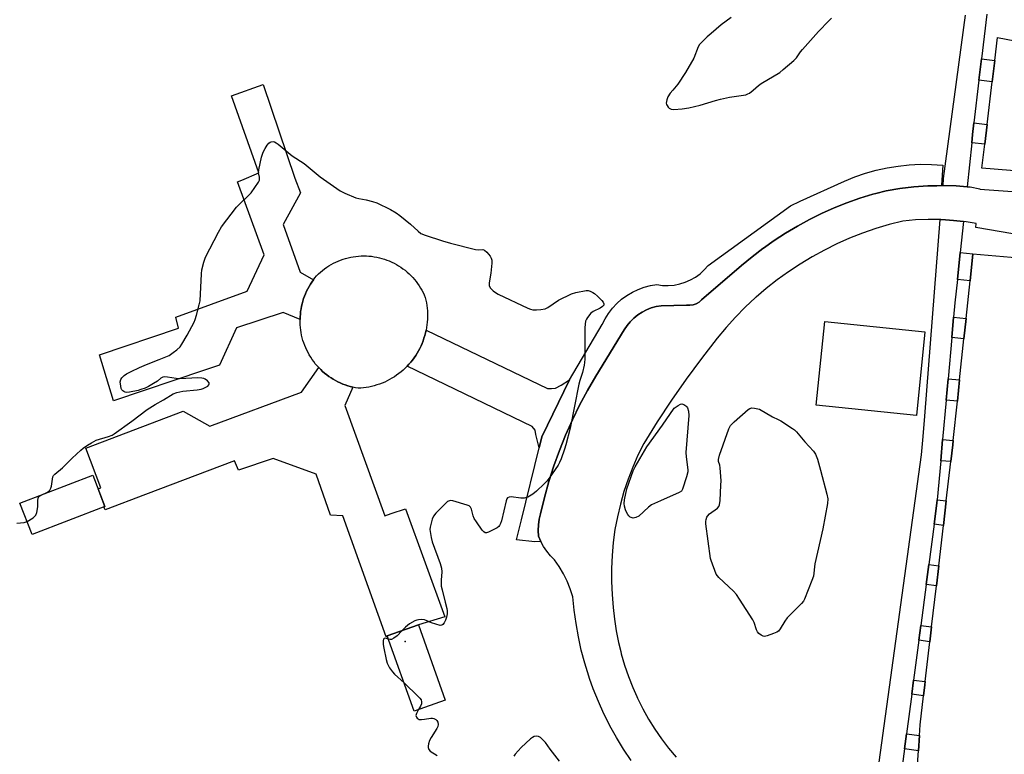
# Model space of a CAD drawing. Units: inches. Extents: x 1225769 to 1231769, y 537455 to 541455.
# Drawn here: x 1226481 to 1226859, y 539745 to 540027 of the extents above; entities that cross this region are included whole.
import ezdxf

# ---------------------------------------------------------------- set-up
doc = ezdxf.new("R2010")
doc.units = ezdxf.units.IN
doc.header["$MEASUREMENT"] = 0
for name, color, linetype in [('BLDG-Footprint', 5, 'Continuous'), ('CULTRL-Pad', 6, 'Continuous'), ('ELEV-Spot Elevation', 7, 'Continuous'), ('TRANS-Non Street Sidewalk', 7, 'Continuous'), ('TRANS-Parking Lot', 4, 'Continuous'), ('TRANS-Street Sidewalk', 7, 'Continuous'), ('Undefined', 1, 'Continuous')]:
    doc.layers.add(name, color=color, linetype=linetype)

msp = doc.modelspace()

# ---------------------------------------------------------------- linework, layer by layer
at = {"layer": 'BLDG-Footprint'}
for points, elevation in [([(1226828.51, 539907.22), (1226825.25, 539875.08), (1226786.78, 539878.98), (1226790.03, 539911.12)], 447.56), ([(1226513.61, 539840.11), (1226485.63, 539829.35), (1226481, 539841.38), (1226508.98, 539852.15)], 457.11), ([(1226644.32, 539765.79), (1226632.34, 539761.53), (1226622.06, 539790.39), (1226634.03, 539794.66)], 457.11)]:
    msp.add_lwpolyline(points, close=True, dxfattribs=dict(at, elevation=elevation))
at = {"layer": 'CULTRL-Pad'}
msp.add_lwpolyline([(1226611.88, 539885.54), (1226610.82, 539885.48), (1226609.82, 539885.65), (1226608.82, 539885.87), (1226607.84, 539886.13), (1226606.86, 539886.42), (1226605.9, 539886.75), (1226604.95, 539887.12), (1226604.01, 539887.52), (1226603.09, 539887.96), (1226602.19, 539888.43), (1226601.31, 539888.94), (1226600.45, 539889.48), (1226599.6, 539890.06), (1226598.79, 539890.67), (1226597.99, 539891.3), (1226597.23, 539891.97), (1226596.48, 539892.67), (1226595.77, 539893.4), (1226595.08, 539894.15), (1226594.43, 539894.93), (1226593.8, 539895.73), (1226593.21, 539896.56), (1226592.65, 539897.41), (1226592.12, 539898.28), (1226591.62, 539899.17), (1226591.17, 539900.08), (1226590.74, 539901.01), (1226590.35, 539901.95), (1226590, 539902.9), (1226589.69, 539903.87), (1226589.41, 539904.85), (1226589.17, 539905.84), (1226588.97, 539906.84), (1226588.81, 539907.85), (1226588.69, 539908.86), (1226588.61, 539909.87), (1226588.56, 539910.89), (1226588.56, 539911.91), (1226588.59, 539912.93), (1226588.67, 539913.94), (1226588.78, 539914.95), (1226588.93, 539915.96), (1226589.12, 539916.96), (1226589.35, 539917.96), (1226589.62, 539918.94), (1226589.93, 539919.91), (1226590.27, 539920.87), (1226590.65, 539921.81), (1226591.07, 539922.74), (1226591.52, 539923.66), (1226592, 539924.55), (1226592.53, 539925.43), (1226593.08, 539926.28), (1226593.67, 539927.11), (1226594.29, 539927.92), (1226594.94, 539928.71), (1226595.65, 539929.41), (1226596.4, 539930.09), (1226597.17, 539930.74), (1226597.97, 539931.35), (1226598.79, 539931.93), (1226599.64, 539932.48), (1226600.5, 539933), (1226601.39, 539933.48), (1226602.29, 539933.93), (1226603.21, 539934.34), (1226604.15, 539934.71), (1226605.1, 539935.04), (1226606.06, 539935.34), (1226607.03, 539935.6), (1226608.02, 539935.82), (1226609.01, 539936), (1226610.01, 539936.14), (1226611.01, 539936.24), (1226612.01, 539936.3), (1226613.02, 539936.32), (1226614.03, 539936.31), (1226615.03, 539936.25), (1226616.04, 539936.15), (1226617.04, 539936.01), (1226618.03, 539935.83), (1226619.01, 539935.61), (1226619.99, 539935.36), (1226620.95, 539935.06), (1226621.9, 539934.73), (1226622.84, 539934.36), (1226623.76, 539933.95), (1226624.66, 539933.51), (1226625.55, 539933.03), (1226626.42, 539932.52), (1226627.26, 539931.97), (1226628.08, 539931.39), (1226628.88, 539930.78), (1226629.66, 539930.13), (1226630.41, 539929.46), (1226631.13, 539928.75), (1226631.82, 539928.02), (1226632.48, 539927.26), (1226633.11, 539926.48), (1226633.72, 539925.67), (1226634.28, 539924.84), (1226634.82, 539923.98), (1226635.32, 539923.11), (1226635.78, 539922.21), (1226636.21, 539921.3), (1226636.6, 539920.37), (1226636.85, 539919.34), (1226637.06, 539918.31), (1226637.23, 539917.26), (1226637.36, 539916.21), (1226637.45, 539915.16), (1226637.5, 539914.1), (1226637.51, 539913.04), (1226637.48, 539911.99), (1226637.41, 539910.93), (1226637.3, 539909.88), (1226637.15, 539908.83), (1226636.96, 539907.79), (1226636.73, 539906.76), (1226636.46, 539905.73), (1226636.16, 539904.72), (1226635.81, 539903.72), (1226635.43, 539902.73), (1226635.01, 539901.76), (1226634.55, 539900.81), (1226634.06, 539899.87), (1226633.53, 539898.95), (1226632.97, 539898.06), (1226632.37, 539897.18), (1226631.74, 539896.33), (1226631.08, 539895.51), (1226630.39, 539894.7), (1226629.67, 539893.93), (1226628.92, 539893.19), (1226628.14, 539892.47), (1226627.34, 539891.78), (1226626.51, 539891.13), (1226625.65, 539890.5), (1226624.77, 539889.91), (1226623.87, 539889.35), (1226622.95, 539888.83), (1226622.01, 539888.34), (1226621.06, 539887.89), (1226620.08, 539887.48), (1226619.1, 539887.1), (1226618.09, 539886.76), (1226617.08, 539886.46), (1226616.05, 539886.2), (1226615.02, 539885.97), (1226613.98, 539885.79), (1226612.93, 539885.65)], close=True, dxfattribs=at)
at = {"layer": 'ELEV-Spot Elevation'}
msp.add_point((1226628.92, 539788.23, 448.63), dxfattribs=at)
at = {"layer": 'TRANS-Non Street Sidewalk'}
for points in [[(1226855.32, 540011.35), (1226854.35, 540003.14), (1226849.28, 540003.74), (1226850.25, 540011.94)], [(1226588.78, 539914.95), (1226588.67, 539913.94), (1226588.59, 539912.93), (1226588.56, 539911.91), (1226582.12, 539914.53), (1226564.17, 539908.73), (1226557.58, 539894.3), (1226551.92, 539892.48), (1226516.91, 539880.71), (1226511.58, 539898.38), (1226541.89, 539908.59), (1226540.8, 539912.74), (1226568.28, 539922.8), (1226574.74, 539936.77), (1226564.53, 539964.7), (1226566.21, 539965.42), (1226572.77, 539968.27), (1226562.29, 539997.74), (1226574.43, 540002.09), (1226586.55, 539966.15), (1226588.71, 539960.48), (1226582.14, 539948.31), (1226588.56, 539930.08), (1226593.67, 539927.11), (1226593.08, 539926.28), (1226592.53, 539925.43), (1226592, 539924.55), (1226591.52, 539923.66), (1226591.07, 539922.74), (1226590.65, 539921.81), (1226590.27, 539920.87), (1226589.93, 539919.91), (1226589.62, 539918.94), (1226589.35, 539917.96), (1226589.12, 539916.96), (1226588.93, 539915.96)], [(1226852.43, 539986.81), (1226851.53, 539979.19), (1226846.51, 539979.72), (1226846.51, 539979.73), (1226846.84, 539982.88), (1226847.37, 539987.41)], [(1226846.95, 539937.06), (1226845.87, 539926.79), (1226841.01, 539927.3), (1226842.09, 539937.58)], [(1226844.34, 539912.31), (1226843.52, 539904.5), (1226838.86, 539904.92), (1226839.56, 539912.74)], [(1226692.08, 539888.79), (1226681.39, 539866.9), (1226680.34, 539862.59), (1226679.17, 539867.72), (1226678.86, 539869.34), (1226677.75, 539870.79), (1226629.67, 539893.93), (1226630.39, 539894.7), (1226631.08, 539895.51), (1226631.74, 539896.33), (1226632.37, 539897.18), (1226632.97, 539898.06), (1226633.53, 539898.95), (1226634.06, 539899.87), (1226634.55, 539900.81), (1226635.01, 539901.76), (1226635.43, 539902.73), (1226635.81, 539903.72), (1226636.16, 539904.72), (1226636.46, 539905.73), (1226636.73, 539906.76), (1226636.96, 539907.79), (1226683.54, 539885.39), (1226685.15, 539885.37), (1226686.6, 539885.52), (1226688.87, 539886.63)], [(1226605.77, 539878.81), (1226621.13, 539836.52), (1226623.52, 539837.39), (1226629.09, 539839.19), (1226644.19, 539797.77), (1226634.03, 539794.66), (1226622.06, 539790.39), (1226622.13, 539790.21), (1226621.67, 539790.04), (1226605.02, 539836.51), (1226600.2, 539836.81), (1226594.79, 539852.47), (1226578.24, 539858.56), (1226564.9, 539854.09), (1226563.4, 539857.67), (1226529.25, 539844.73), (1226513.66, 539838.81), (1226513.23, 539839.96), (1226513.61, 539840.11), (1226510.99, 539846.92), (1226512.02, 539847.31), (1226506.26, 539862.51), (1226543.72, 539876.72), (1226553.96, 539870.88), (1226589.06, 539883.93), (1226595.77, 539893.4), (1226596.48, 539892.67), (1226597.23, 539891.97), (1226597.99, 539891.3), (1226598.79, 539890.67), (1226599.6, 539890.06), (1226600.45, 539889.48), (1226601.31, 539888.94), (1226602.19, 539888.43), (1226603.09, 539887.96), (1226604.01, 539887.52), (1226604.95, 539887.12), (1226605.9, 539886.75), (1226606.86, 539886.42), (1226607.84, 539886.13), (1226608.82, 539885.87)], [(1226841.85, 539888.68), (1226841, 539880.58), (1226836.7, 539880.97), (1226837.43, 539889.08)], [(1226839.4, 539865.39), (1226839.23, 539863.8), (1226838.48, 539857.33), (1226834.59, 539857.68), (1226835.32, 539865.76)], [(1226836.73, 539842.28), (1226835.63, 539832.8), (1226832.06, 539833.26), (1226833.13, 539841.39), (1226833.23, 539842.59)], [(1226833.84, 539817.37), (1226832.93, 539809.58), (1226829.02, 539810.09), (1226830.04, 539817.87)], [(1226831.11, 539793.87), (1226830.45, 539788.16), (1226826.21, 539788.72), (1226826.96, 539794.42)], [(1226828.67, 539772.84), (1226828.53, 539771.68), (1226828.04, 539767.43), (1226823.49, 539768.03), (1226824.2, 539773.43)], [(1226826.46, 539752.22), (1226826.04, 539746.32), (1226820.73, 539747.01), (1226821.5, 539752.87)]]:
    msp.add_lwpolyline(points, close=True, dxfattribs=at)
at = {"layer": 'TRANS-Parking Lot'}
for points in [[(1226867.71, 539968.64, 0), (1226850.44, 539970.01, 0), (1226851.53, 539979.19, 0), (1226852.43, 539986.81, 0), (1226854.35, 540003.14, 0), (1226855.32, 540011.35, 0), (1226856.36, 540020.19, 0), (1226869.69, 540017.56, 0)], [(1226715.71, 539742.61, 0), (1226712.81, 539746.92, 0), (1226710.1, 539751.35, 0), (1226707.58, 539755.89, 0), (1226706.88, 539757.29, 0), (1226705.25, 539760.53, 0), (1226703.11, 539765.27, 0), (1226701.17, 539770.08, 0), (1226699.77, 539774.02, 0), (1226699.43, 539774.98, 0), (1226697.9, 539779.94, 0), (1226696.57, 539784.96, 0), (1226695.46, 539790.04, 0), (1226694.55, 539795.15, 0), (1226693.86, 539800.3, 0), (1226693.38, 539805.47, 0), (1226692.35, 539808.48, 0), (1226691.12, 539811.41, 0), (1226689.7, 539814.26, 0), (1226688.09, 539817, 0), (1226686.3, 539819.63, 0), (1226684.72, 539821.18, 0), (1226683.29, 539822.88, 0), (1226682.05, 539824.71, 0), (1226680.99, 539826.67, 0), (1226680.15, 539828.72, 0), (1226680, 539830.89, 0), (1226680.07, 539833.07, 0), (1226680.38, 539835.22, 0), (1226680.92, 539837.33, 0), (1226682.4, 539843.51, 0), (1226684.11, 539849.63, 0), (1226686.04, 539855.67, 0), (1226688.19, 539861.65, 0), (1226690.56, 539867.54, 0), (1226693.13, 539873.35, 0), (1226695.92, 539879.05, 0), (1226698.92, 539884.66, 0), (1226702.11, 539890.14, 0), (1226713.09, 539907.91, 0), (1226714.15, 539909.55, 0), (1226715.37, 539911.06, 0), (1226716.75, 539912.44, 0), (1226718.26, 539913.67, 0), (1226719.89, 539914.74, 0), (1226721.63, 539915.63, 0), (1226723.44, 539916.33, 0), (1226725.32, 539916.84, 0), (1226727.25, 539917.15, 0), (1226737.02, 539917.38, 0), (1226738.27, 539917.34, 0), (1226739.51, 539917.54, 0), (1226740.68, 539917.95, 0), (1226741.77, 539918.57, 0), (1226742.72, 539919.38, 0), (1226758.11, 539932.62, 0), (1226762.15, 539935.98, 0), (1226766.32, 539939.18, 0), (1226766.52, 539939.32, 0), (1226770.61, 539942.21, 0), (1226775.02, 539945.07, 0), (1226779.54, 539947.76, 0), (1226784.15, 539950.27, 0), (1226788.87, 539952.59, 0), (1226793.67, 539954.72, 0), (1226798.55, 539956.67, 0), (1226803.51, 539958.42, 0), (1226808.53, 539959.97, 0), (1226809.7, 539960.28, 0), (1226813.6, 539961.32, 0), (1226818.93, 539962.19, 0), (1226824.29, 539962.8, 0), (1226829.68, 539963.17, 0), (1226833.04, 539963.25, 0), (1226834.91, 539963.29, 0), (1226835.08, 539963.3, 0), (1226835.47, 539963.29, 0), (1226840.47, 539963.17, 0), (1226844.74, 539962.88, 0), (1226845.86, 539962.8, 0), (1226849.59, 539962.07, 0), (1226849.58, 539961.91, 0), (1226867.56, 539960.63, 0)], [(1226866.79, 539944.01, 0), (1226848.03, 539947.22, 0), (1226848.19, 539948.76, 0), (1226844.31, 539949.4, 0), (1226843.34, 539949.51, 0), (1226839.47, 539949.95, 0), (1226836.41, 539950.14, 0), (1226834.6, 539950.25, 0), (1226834.44, 539950.26, 0), (1226829.72, 539950.32, 0), (1226824.85, 539950.13, 0), (1226819.99, 539949.7, 0), (1226814.8, 539948.36, 0), (1226809.67, 539946.81, 0), (1226804.6, 539945.04, 0), (1226799.62, 539943.07, 0), (1226794.71, 539940.89, 0), (1226789.91, 539938.52, 0), (1226785.2, 539935.94, 0), (1226780.61, 539933.17, 0), (1226776.13, 539930.22, 0), (1226771.78, 539927.08, 0), (1226767.56, 539923.77, 0), (1226763.78, 539920.53, 0), (1226763.49, 539920.29, 0), (1226759.56, 539916.64, 0), (1226755.78, 539912.83, 0), (1226752.17, 539908.86, 0), (1226748.72, 539904.75, 0), (1226742.67, 539896.96, 0), (1226736.82, 539889.01, 0), (1226731.18, 539880.91, 0), (1226725.76, 539872.66, 0), (1226720.55, 539864.27, 0), (1226718.33, 539859.8, 0), (1226716.31, 539855.22, 0), (1226714.51, 539850.55, 0), (1226712.92, 539845.81, 0), (1226711.56, 539841, 0), (1226710.42, 539836.13, 0), (1226709.5, 539831.22, 0), (1226708.82, 539826.26, 0), (1226708.36, 539821.28, 0), (1226708.14, 539816.29, 0), (1226708.15, 539811.29, 0), (1226708.39, 539806.29, 0), (1226708.85, 539801.32, 0), (1226709.32, 539796.81, 0), (1226709.98, 539792.33, 0), (1226710.85, 539787.88, 0), (1226711.7, 539784.4, 0), (1226711.92, 539783.48, 0), (1226713.19, 539779.13, 0), (1226714.65, 539774.85, 0), (1226716.31, 539770.63, 0), (1226717.89, 539767.09, 0), (1226718.15, 539766.5, 0), (1226720.19, 539762.45, 0), (1226722.4, 539758.5, 0), (1226724.79, 539754.65, 0), (1226727.35, 539750.92, 0), (1226730.08, 539747.3, 0), (1226732.98, 539743.82, 0)], [(1226824.95, 539730.71, 0), (1226826.04, 539746.32, 0), (1226826.46, 539752.22, 0), (1226826.74, 539756.26, 0), (1226828.04, 539767.43, 0), (1226828.53, 539771.68, 0), (1226828.67, 539772.84, 0), (1226830.45, 539788.16, 0), (1226831.11, 539793.87, 0), (1226832.93, 539809.58, 0), (1226833.84, 539817.37, 0), (1226835.63, 539832.8, 0), (1226836.73, 539842.28, 0), (1226838.48, 539857.33, 0), (1226839.23, 539863.8, 0), (1226839.4, 539865.39, 0), (1226841, 539880.58, 0), (1226841.85, 539888.68, 0), (1226843.52, 539904.5, 0), (1226844.34, 539912.31, 0), (1226845.87, 539926.79, 0), (1226846.95, 539937.06, 0), (1226864.63, 539935.54, 0)]]:
    msp.add_polyline3d(points, dxfattribs=at)
at = {"layer": 'TRANS-Street Sidewalk'}
for points in [[(1226852.26, 540029.14), (1226850.25, 540011.94), (1226849.28, 540003.74), (1226847.37, 539987.41), (1226846.84, 539982.88), (1226846.51, 539979.73), (1226846.51, 539979.72), (1226844.74, 539962.88), (1226840.47, 539963.17), (1226835.47, 539963.29), (1226835.69, 539966), (1226844.13, 540028.76)], [(1226807.51, 539716.79), (1226827.25, 539859.93), (1226827.81, 539866.96), (1226828.43, 539874.83), (1226834.44, 539950.26), (1226834.6, 539950.25), (1226836.41, 539950.14), (1226839.47, 539949.95), (1226843.34, 539949.51), (1226842.09, 539937.58), (1226841.01, 539927.3), (1226840.06, 539918.24), (1226839.56, 539912.74), (1226838.86, 539904.92), (1226837.43, 539889.08), (1226836.7, 539880.97), (1226835.32, 539865.76), (1226834.59, 539857.68), (1226833.23, 539842.59), (1226833.13, 539841.39), (1226832.06, 539833.26), (1226830.04, 539817.87), (1226829.02, 539810.09), (1226826.96, 539794.42), (1226826.21, 539788.72), (1226824.2, 539773.43), (1226823.49, 539768.03), (1226821.5, 539752.87), (1226820.73, 539747.01), (1226818.7, 539731.53)]]:
    msp.add_lwpolyline(points, dxfattribs=at)
msp.add_lwpolyline([(1226834.91, 539963.29), (1226833.04, 539963.25), (1226829.68, 539963.17), (1226824.29, 539962.8), (1226818.93, 539962.19), (1226813.6, 539961.32), (1226809.7, 539960.28), (1226808.53, 539959.97), (1226803.51, 539958.42), (1226798.55, 539956.67), (1226793.67, 539954.72), (1226788.87, 539952.59), (1226784.15, 539950.27), (1226779.54, 539947.76), (1226775.02, 539945.07), (1226770.61, 539942.21), (1226766.52, 539939.32), (1226766.32, 539939.18), (1226762.15, 539935.98), (1226758.11, 539932.62), (1226742.72, 539919.38), (1226741.77, 539918.57), (1226740.68, 539917.95), (1226739.51, 539917.54), (1226738.27, 539917.34), (1226737.02, 539917.38), (1226727.25, 539917.15), (1226725.32, 539916.84), (1226723.44, 539916.33), (1226721.63, 539915.63), (1226719.89, 539914.74), (1226718.26, 539913.67), (1226716.75, 539912.44), (1226715.37, 539911.06), (1226714.15, 539909.55), (1226713.09, 539907.91), (1226702.11, 539890.14), (1226698.92, 539884.66), (1226695.92, 539879.05), (1226693.13, 539873.35), (1226690.56, 539867.54), (1226688.19, 539861.65), (1226686.04, 539855.67), (1226684.11, 539849.63), (1226682.4, 539843.51), (1226680.92, 539837.33), (1226680.38, 539835.22), (1226680.07, 539833.07), (1226680, 539830.89), (1226680.15, 539828.72), (1226680.99, 539826.67), (1226678.7, 539826.55), (1226671.72, 539827.24), (1226673.62, 539835.03), (1226680.34, 539862.59), (1226681.39, 539866.9), (1226692.08, 539888.79), (1226704.56, 539909.94), (1226705.67, 539912.16), (1226706.98, 539914.26), (1226708.49, 539916.22), (1226710.19, 539918.03), (1226712.04, 539919.67), (1226714.04, 539921.13), (1226716.18, 539922.4), (1226718.42, 539923.45), (1226720.75, 539924.29), (1226723.15, 539924.9), (1226725.6, 539925.28), (1226727.79, 539924.98), (1226729.99, 539924.92), (1226732.19, 539925.11), (1226734.35, 539925.53), (1226736.46, 539926.18), (1226738.48, 539927.06), (1226740.39, 539928.15), (1226742.18, 539929.45), (1226743.81, 539930.93), (1226745.27, 539932.58), (1226776.9, 539955.58), (1226780.64, 539957.29), (1226797.63, 539965.04), (1226801.61, 539966.66), (1226805.67, 539968.05), (1226809.8, 539969.21), (1226814, 539970.13), (1226818.24, 539970.82), (1226822.51, 539971.27), (1226826.8, 539971.48), (1226831.1, 539971.45), (1226835.38, 539971.18), (1226834.91, 539963.46)], close=True, dxfattribs=at)
at = {"layer": 'Undefined'}
for points, elevation in [([(1226754.16, 540027.91), (1226750.28, 540024.99), (1226746.41, 540021.76), (1226744.86, 540020.39), (1226742.58, 540018.13), (1226742.02, 540017.47), (1226741.48, 540016.6), (1226739.73, 540012.28), (1226736.57, 540006.68), (1226733.64, 540002.22), (1226731.78, 540000)], 446), ([(1226762.59, 540000), (1226764.62, 540001.73), (1226765.58, 540002.46), (1226772.76, 540006.76), (1226774.14, 540007.87), (1226778.17, 540011.34), (1226779.15, 540012.39), (1226780.81, 540014.72), (1226781.57, 540015.62), (1226787.72, 540022.43), (1226791.63, 540026.54), (1226792.7, 540027.55)], 446), ([(1226731.78, 540000), (1226730.75, 539998.84), (1226729.77, 539997.34), (1226729.38, 539996.28), (1226729.22, 539994.98), (1226729.29, 539994.49), (1226729.49, 539994.01), (1226729.95, 539993.36), (1226730.32, 539992.99), (1226731.05, 539992.6), (1226732.14, 539992.5), (1226735.3, 539992.77), (1226737.88, 539993.11), (1226742.23, 539994.2), (1226748.08, 539995.95), (1226750.07, 539996.46), (1226753.53, 539997.22), (1226759.69, 539998.21), (1226760.53, 539998.5), (1226761.16, 539998.85), (1226762.59, 540000)], 446), ([(1226489.12, 539844.5), (1226491.58, 539845.63), (1226492.25, 539846.08), (1226492.53, 539846.38), (1226492.89, 539847.11), (1226493.13, 539847.92), (1226493.66, 539851.47), (1226493.86, 539851.95), (1226494.33, 539852.57), (1226497.36, 539854.91), (1226501.03, 539858.63), (1226504.4, 539861.78), (1226505.31, 539862.5), (1226506.99, 539863.65), (1226508.46, 539864.56), (1226510.29, 539865.5), (1226515.06, 539867), (1226516.46, 539867.54), (1226517.24, 539867.95), (1226523.92, 539872.82), (1226529.91, 539877.36), (1226532.93, 539879.31), (1226536.1, 539881.11), (1226539.82, 539883.4), (1226541.2, 539883.87), (1226543.51, 539884.35), (1226549.08, 539884.94), (1226550.55, 539885.17), (1226551.36, 539885.43), (1226552.39, 539885.92), (1226553.09, 539886.35), (1226553.59, 539886.85), (1226553.71, 539887.18), (1226553.65, 539887.55), (1226553.05, 539888.33), (1226552.14, 539888.99), (1226551.63, 539889.21), (1226550.81, 539889.4), (1226549.33, 539889.45), (1226542.37, 539889.16), (1226540.94, 539889.3), (1226537.72, 539889.79), (1226536.68, 539889.84), (1226535.86, 539889.7), (1226535.12, 539889.37), (1226533.76, 539888.27), (1226532.31, 539887.31), (1226530.31, 539886.11), (1226529.04, 539885.53), (1226527.47, 539884.96), (1226526.33, 539884.65), (1226523.08, 539884), (1226521.92, 539883.91), (1226521.4, 539884.02), (1226520.92, 539884.24), (1226520.5, 539884.55), (1226520.16, 539884.94), (1226519.92, 539885.43), (1226519.7, 539886.26), (1226519.54, 539888), (1226519.72, 539888.8), (1226520.18, 539889.52), (1226520.98, 539890.39), (1226521.9, 539891.08), (1226523.67, 539891.98), (1226526.86, 539893.45), (1226529.58, 539894.58), (1226534.51, 539896.48), (1226538.26, 539898.12), (1226539.88, 539899.19), (1226541.27, 539900.3), (1226542.49, 539901.45), (1226543.17, 539902.36), (1226545.24, 539905.93), (1226547.88, 539910.83), (1226548.34, 539911.9), (1226548.84, 539913.59), (1226549.88, 539917.58), (1226550.16, 539919.02), (1226550.68, 539929.45), (1226550.81, 539930.94), (1226551.56, 539933.92), (1226552.28, 539935.78), (1226557.23, 539945.45), (1226558.41, 539947.47), (1226564.12, 539954.96), (1226565.13, 539956.03), (1226568.76, 539959.5), (1226569.76, 539960.57), (1226572.59, 539964.61), (1226572.94, 539965.36), (1226573.03, 539965.86), (1226572.97, 539966.6), (1226572.65, 539968.22), (1226572.73, 539969.38), (1226573.78, 539974.16), (1226574.34, 539976.1), (1226575.13, 539977.59), (1226575.93, 539978.77), (1226576.63, 539979.63), (1226577.03, 539979.96), (1226577.49, 539980.16), (1226578.22, 539980.26), (1226578.72, 539980.15), (1226579.45, 539979.74), (1226580.15, 539979.21), (1226585.48, 539974.69), (1226590.09, 539971.8), (1226596.31, 539966.72), (1226603.94, 539961.3), (1226605.74, 539960.39), (1226610.03, 539958.65), (1226611.14, 539958.36), (1226613.98, 539957.87), (1226616.44, 539957.22), (1226618.05, 539956.7), (1226623.26, 539954.16), (1226625.5, 539952.88), (1226626.92, 539951.88), (1226630.98, 539948.52), (1226633.88, 539945.75), (1226634.97, 539944.96), (1226636.58, 539944.31), (1226643.25, 539942.12), (1226646.38, 539941.22), (1226655.91, 539938.75), (1226657.05, 539938.59), (1226658.77, 539938.72), (1226659.43, 539938.47), (1226660.23, 539937.74), (1226661.53, 539936.2), (1226661.96, 539935.5), (1226662.17, 539934.7), (1226662.16, 539933.54), (1226661.81, 539929.69), (1226661.17, 539925.92), (1226661.22, 539924.85), (1226661.74, 539923.94), (1226662.7, 539922.91), (1226663.59, 539922.2), (1226664.63, 539921.63), (1226675.99, 539916.24), (1226677.09, 539915.8), (1226677.92, 539915.61), (1226679.33, 539915.6), (1226681.03, 539915.73), (1226682.68, 539916.04), (1226683.69, 539916.56), (1226687.83, 539919.31), (1226692.86, 539921.74), (1226694.52, 539922.32), (1226698.45, 539923.09), (1226699.2, 539923.02), (1226699.98, 539922.76), (1226700.98, 539922.29), (1226701.69, 539921.83), (1226702.77, 539920.86), (1226704.42, 539919.2), (1226704.96, 539918.56), (1226705.27, 539917.91), (1226705.19, 539917.36), (1226704.75, 539916.85), (1226703.79, 539916.27), (1226701.14, 539914.97), (1226700.22, 539914.29), (1226698.99, 539912.72), (1226698.55, 539911.98), (1226698.22, 539911.21), (1226698, 539910.13), (1226697.88, 539908.7), (1226697.91, 539896.62), (1226697.85, 539895.44), (1226697.66, 539894.31), (1226696.99, 539891.51), (1226695.95, 539888.47), (1226695.56, 539887.05), (1226692.23, 539870.18), (1226690.69, 539863.8), (1226690.18, 539862.12), (1226688.8, 539858.34), (1226688.25, 539857.02), (1226687.69, 539856.01), (1226684.24, 539850.95), (1226683.36, 539849.8), (1226682.34, 539848.75), (1226679.33, 539845.93), (1226677.97, 539844.83), (1226675.99, 539843.71), (1226674.69, 539843.23), (1226673.3, 539843.25), (1226669.58, 539843.74), (1226668.82, 539843.67), (1226668.23, 539843.39), (1226667.96, 539843.01), (1226667.7, 539842.27), (1226665.87, 539834.65), (1226665.55, 539833.54), (1226665.21, 539832.78), (1226664.88, 539832.37), (1226664.22, 539831.89), (1226660.89, 539830.2), (1226660.16, 539829.97), (1226659.7, 539829.97), (1226659.09, 539830.36), (1226658.54, 539831.01), (1226656.26, 539834.2), (1226655.46, 539835.47), (1226655.04, 539836.55), (1226654.38, 539839.06), (1226654.05, 539839.78), (1226653.48, 539840.3), (1226652.7, 539840.63), (1226647.24, 539842.22), (1226646.41, 539842.35), (1226645.89, 539842.31), (1226645.2, 539841.95), (1226644.56, 539841.41), (1226640.65, 539837.47), (1226639.77, 539836.35), (1226639.33, 539835.28), (1226638.55, 539832.13), (1226638.44, 539831.27), (1226638.49, 539830.43), (1226638.87, 539828.19), (1226639.27, 539826.52), (1226642.39, 539818.16), (1226642.89, 539816.47), (1226642.97, 539815.05), (1226642.75, 539811.75), (1226642.81, 539809.46), (1226643.09, 539808.06), (1226644.34, 539803.36), (1226644.9, 539800.87), (1226645.02, 539800.04), (1226645.05, 539798.94), (1226644.86, 539797.57), (1226644.42, 539796.48), (1226643.87, 539795.45), (1226643.39, 539794.8), (1226643.01, 539794.53), (1226642.31, 539794.46), (1226640.71, 539794.86), (1226639.07, 539795.42), (1226637.05, 539796.31), (1226636.29, 539796.57), (1226635.2, 539796.69), (1226634.1, 539796.64), (1226633.44, 539796.51), (1226632.65, 539796.2), (1226630.65, 539795.05), (1226629.09, 539793.77), (1226627.62, 539792.37)], 448), ([(1226483.71, 539834.33), (1226486.12, 539835.8), (1226486.76, 539836.36), (1226487.08, 539836.79), (1226487.45, 539837.82), (1226487.75, 539839.21), (1226487.83, 539840.07), (1226487.86, 539842.44), (1226487.98, 539843.26), (1226488.3, 539843.87), (1226488.62, 539844.18), (1226489.12, 539844.5)], 448), ([(1226479.83, 539833.73), (1226482.56, 539833.91), (1226483.71, 539834.33)], 448), ([(1226627.62, 539792.37), (1226625.82, 539790.38), (1226624.64, 539789.52), (1226623.63, 539789.08), (1226623.13, 539789.05), (1226622.49, 539789.2)], 448), ([(1226622.49, 539789.2), (1226621.42, 539789.48), (1226620.83, 539789.41), (1226620.58, 539789.16), (1226620.45, 539788.52), (1226620.52, 539787.17), (1226620.73, 539785.74), (1226621.63, 539781.36), (1226622.04, 539779.95), (1226622.96, 539778.2), (1226624.08, 539776.58), (1226624.86, 539775.76), (1226628.5, 539772.33)], 448), ([(1226628.5, 539772.33), (1226633.93, 539767.11), (1226634.54, 539766.49), (1226635.03, 539765.82), (1226635.26, 539765.11), (1226635.22, 539764.37), (1226634.87, 539763.45), (1226634.1, 539762.15)], 448), ([(1226634.1, 539762.15), (1226633.24, 539760.62), (1226633.07, 539759.87), (1226633.28, 539759.22), (1226633.57, 539758.84), (1226633.92, 539758.53), (1226634.36, 539758.34), (1226635.16, 539758.29), (1226636.3, 539758.4), (1226638.83, 539758.83), (1226639.37, 539758.83), (1226639.92, 539758.7), (1226640.66, 539758.31), (1226641.07, 539757.94), (1226641.44, 539757.3), (1226641.66, 539756.33), (1226641.51, 539755.58), (1226641.13, 539754.83), (1226638.96, 539751.46), (1226638.28, 539750.24), (1226637.87, 539748.92), (1226637.77, 539748.1), (1226637.8, 539747.57), (1226638.08, 539746.81), (1226638.58, 539746.19), (1226641.24, 539744.5)], 448), ([(1226688.24, 539742.29), (1226684.62, 539746.9), (1226682.86, 539749.42), (1226681.72, 539750.65), (1226680.88, 539751.36), (1226680.19, 539751.74), (1226679.48, 539751.88), (1226678.5, 539751.77), (1226677.78, 539751.44), (1226677.11, 539750.92), (1226673.48, 539747.57), (1226671.14, 539744.95), (1226670.68, 539744.23)], 446)]:
    msp.add_lwpolyline(points, dxfattribs=dict(at, elevation=elevation))
at = {"layer": 'Undefined', "elevation": 448}
for points in [[(1226716.52, 539835.61), (1226716.04, 539835.69), (1226715.37, 539835.98), (1226714.84, 539836.45), (1226714.42, 539837.02), (1226713.95, 539837.86), (1226713.55, 539838.83), (1226713.15, 539840.18), (1226712.98, 539841.28), (1226713.11, 539842.69), (1226714, 539846.9), (1226716.45, 539853.83), (1226717.25, 539855.38), (1226721.68, 539862.94), (1226727.76, 539871.38), (1226732.23, 539877.84), (1226733.78, 539878.91), (1226734.7, 539879.39), (1226735.2, 539879.48), (1226735.89, 539879.29), (1226736.76, 539878.75), (1226737.11, 539878.4), (1226737.38, 539877.97), (1226737.7, 539876.67), (1226737.82, 539874.98), (1226736.71, 539860.88), (1226736.81, 539859.12), (1226737.43, 539854.23), (1226737.43, 539853.42), (1226736.96, 539851.46), (1226735.49, 539846.72), (1226735.07, 539846.03), (1226734.18, 539845.41), (1226726.92, 539842.33), (1226723.56, 539840.7), (1226722.4, 539839.82), (1226718.64, 539836.43), (1226717.48, 539835.81)], [(1226766.91, 539790.22), (1226766.41, 539790.3), (1226765.68, 539790.64), (1226764.78, 539791.31), (1226764.22, 539791.93), (1226763.83, 539792.69), (1226762.91, 539795.5), (1226762.42, 539796.57), (1226757.37, 539804.56), (1226756.22, 539806.27), (1226755.02, 539807.56), (1226749.42, 539812.78), (1226748.83, 539813.41), (1226748.35, 539814.11), (1226746.43, 539819.3), (1226746.2, 539820.17), (1226744.33, 539833.4), (1226744.35, 539834.28), (1226744.52, 539835.13), (1226744.79, 539835.95), (1226745.05, 539836.44), (1226745.85, 539837.23), (1226748.89, 539839.48), (1226749.36, 539840.06), (1226749.62, 539840.68), (1226749.84, 539842.39), (1226750.19, 539848.25), (1226750.23, 539850), (1226749.94, 539854.9), (1226749.72, 539856), (1226749.22, 539857.42), (1226749.21, 539858.19), (1226749.68, 539859.84), (1226753.2, 539869.88), (1226753.57, 539870.67), (1226753.88, 539871.14), (1226755.33, 539872.58), (1226760.62, 539877.29), (1226761.32, 539877.75), (1226762.09, 539877.94), (1226763.13, 539877.86), (1226764.94, 539877.52), (1226770, 539874.49), (1226772.16, 539873.5), (1226773.19, 539872.93), (1226777.72, 539870.05), (1226778.42, 539869.51), (1226779.23, 539868.7), (1226782.45, 539864.97), (1226785.77, 539861.34), (1226786.56, 539860.17), (1226787.22, 539858.28), (1226788.43, 539854.1), (1226790.91, 539844.78), (1226791.26, 539842.99), (1226791.1, 539841.22), (1226789.36, 539831.48), (1226786.24, 539818.13), (1226785.68, 539813.39), (1226785.12, 539811.69), (1226782.3, 539804.47), (1226781.89, 539803.69), (1226781.16, 539802.81), (1226775.58, 539797.29), (1226774.75, 539796.1), (1226772.95, 539793.07), (1226772.3, 539792.26), (1226771.71, 539791.83), (1226770.42, 539791.27), (1226767.98, 539790.42)]]:
    msp.add_lwpolyline(points, close=True, dxfattribs=at)

doc.saveas('drawing.dxf')
